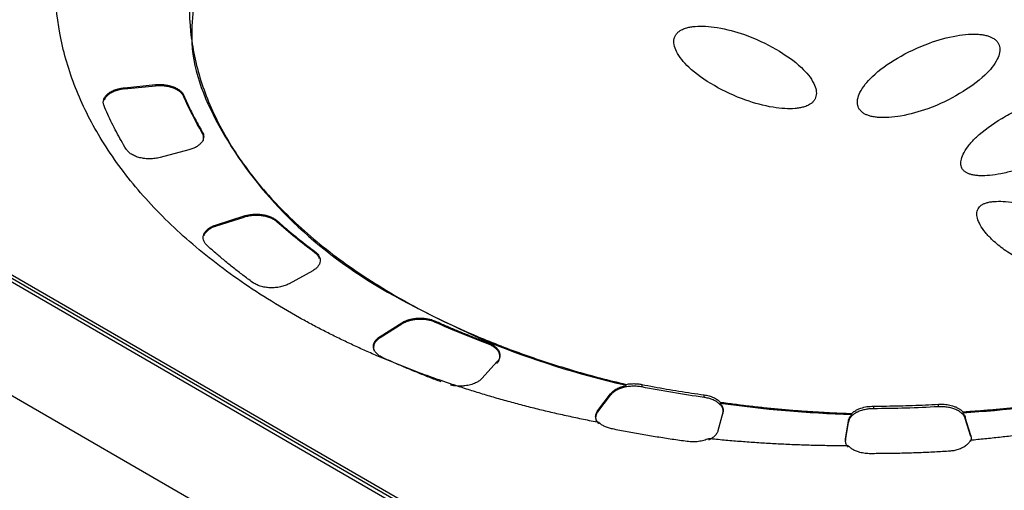
# Model space of a CAD drawing. Units: millimetres. Extents: x 11152 to 16959, y -425 to 1815.
# Drawn here: x 12854 to 12886, y 1221 to 1236 of the extents above; entities that cross this region are included whole.
import ezdxf

# ---------------------------------------------------------------- set-up
doc = ezdxf.new("R2010")
doc.units = ezdxf.units.MM

msp = doc.modelspace()

# ---------------------------------------------------------------- linework, layer by layer
at = {"color": 7, "linetype": 'Continuous', "lineweight": 25}
for p, q in [((12898.161, 1202.397), (12821.592, 1246.599)), ((12896.445, 1199.773), (12819.875, 1243.975)), ((12883.495, 1210.988), (12836.472, 1238.133)), ((12883.647, 1211.004), (12836.624, 1238.149)), ((12857.764, 1233.992), (12858.755, 1234.088)), ((12857.764, 1233.951), (12858.756, 1234.047)), ((12857.764, 1233.992), (12857.764, 1233.951)), ((12858.756, 1234.047), (12858.755, 1234.088)), ((12859.657, 1233.744), (12859.657, 1233.704)), ((12860.246, 1232.549), (12860.246, 1232.589)), ((12859.815, 1232.009), (12858.899, 1231.767)), ((12860.697, 1229.628), (12861.583, 1229.907)), ((12861.584, 1229.867), (12861.583, 1229.907)), ((12860.697, 1229.628), (12860.698, 1229.588)), ((12860.698, 1229.588), (12861.584, 1229.867)), ((12862.631, 1229.754), (12862.631, 1229.713)), ((12863.835, 1228.736), (12863.835, 1228.777)), ((12863.771, 1228.16), (12863.017, 1227.746)), ((12865.919, 1226.071), (12866.609, 1226.506)), ((12865.919, 1226.031), (12866.61, 1226.466)), ((12866.61, 1226.466), (12866.609, 1226.506)), ((12867.682, 1226.556), (12867.682, 1226.516)), ((12865.919, 1226.071), (12865.919, 1226.031)), ((12869.642, 1225.255), (12869.171, 1224.737)), ((12868.032, 1224.598), (12867.858, 1224.663)), ((12873.76, 1224.502), (12873.759, 1224.542)), ((12874.259, 1224.54), (12874.26, 1224.459)), ((12872.858, 1223.708), (12873.267, 1224.244)), ((12873.267, 1224.203), (12873.267, 1224.244)), ((12872.859, 1223.667), (12873.267, 1224.203)), ((12876.248, 1224.126), (12876.247, 1224.207)), ((12876.761, 1223.977), (12876.761, 1223.937)), ((12883.719, 1223.83), (12883.718, 1223.911)), ((12872.858, 1223.708), (12872.859, 1223.667)), ((12876.846, 1223.644), (12876.689, 1223.067)), ((12880.956, 1223.575), (12880.956, 1223.615)), ((12881.647, 1223.848), (12881.647, 1223.767)), ((12884.497, 1223.669), (12884.497, 1223.629)), ((12880.761, 1222.796), (12880.849, 1223.378)), ((12880.761, 1222.755), (12880.849, 1223.338)), ((12880.849, 1223.338), (12880.849, 1223.378)), ((12884.752, 1222.917), (12884.578, 1223.492)), ((12884.578, 1223.492), (12884.578, 1223.451)), ((12884.753, 1222.877), (12884.578, 1223.451)), ((12880.761, 1222.796), (12880.761, 1222.755)), ((12884.753, 1222.877), (12884.752, 1222.917))]:
    msp.add_line(p, q, dxfattribs=at)
for points, knots in [([(12867.858, 1224.663), (12867.71, 1224.715), (12867.415, 1224.819), (12866.98, 1224.981), (12866.55, 1225.148), (12866.128, 1225.32), (12865.711, 1225.497), (12865.301, 1225.678), (12864.898, 1225.865), (12864.501, 1226.056), (12864.11, 1226.253), (12863.726, 1226.454), (12862.766, 1226.978), (12861.321, 1227.88), (12859.594, 1229.25), (12858.145, 1230.726), (12857.011, 1232.278), (12856.19, 1233.881), (12855.69, 1235.516), (12855.504, 1237.174), (12855.641, 1238.85), (12856.103, 1240.522), (12856.9, 1242.168), (12858.012, 1243.753), (12859.111, 1244.916), (12859.993, 1245.704), (12860.544, 1246.158), (12861.121, 1246.6), (12861.728, 1247.028), (12862.36, 1247.444), (12862.803, 1247.71), (12863.025, 1247.844)], [0, 0, 0, 0, 0.011254, 0.022488, 0.033706, 0.044912, 0.056111, 0.067308, 0.078508, 0.089715, 0.100934, 0.112169, 0.123425, 0.186723, 0.250032, 0.31333, 0.37664, 0.438315, 0.500002, 0.561678, 0.623365, 0.686663, 0.749973, 0.813271, 0.87658, 0.897196, 0.917756, 0.938287, 0.958819, 0.979381, 1, 1, 1, 1]), ([(12866.42, 1245.884), (12866.303, 1245.815), (12866.071, 1245.677), (12865.733, 1245.464), (12865.402, 1245.248), (12865.081, 1245.028), (12864.768, 1244.804), (12864.463, 1244.576), (12864.167, 1244.344), (12863.88, 1244.109), (12863.601, 1243.869), (12863.331, 1243.626), (12862.665, 1242.996), (12861.719, 1241.938), (12860.74, 1240.398), (12860.093, 1238.802), (12859.798, 1237.189), (12859.84, 1235.585), (12860.213, 1234.014), (12860.907, 1232.482), (12861.927, 1230.997), (12863.263, 1229.582), (12864.913, 1228.264), (12866.83, 1227.076), (12868.505, 1226.273), (12869.765, 1225.763), (12870.528, 1225.481), (12871.308, 1225.217), (12872.107, 1224.973), (12872.923, 1224.745), (12873.48, 1224.61), (12873.759, 1224.542)], [0, 0, 0, 0, 0.011235, 0.022445, 0.033637, 0.044815, 0.055985, 0.067152, 0.078323, 0.089502, 0.100694, 0.111906, 0.123143, 0.186584, 0.250038, 0.313479, 0.376933, 0.438462, 0.500003, 0.561532, 0.623073, 0.686515, 0.749968, 0.81341, 0.876863, 0.89744, 0.917951, 0.938429, 0.958907, 0.97942, 1, 1, 1, 1]), ([(12859.956, 1236.487), (12859.926, 1236.129), (12859.817, 1234.818), (12860.737, 1232.587), (12862.675, 1229.974), (12865.569, 1227.64), (12868.125, 1226.46), (12869.403, 1225.871)], [0, 0, 0, 0, 0.08615, 0.314613, 0.543075, 0.771538, 1, 1, 1, 1]), ([(12875.505, 1235.821), (12875.523, 1235.831), (12875.559, 1235.851), (12875.624, 1235.877), (12875.711, 1235.905), (12875.824, 1235.93), (12876.022, 1235.954), (12876.308, 1235.954), (12876.853, 1235.889), (12877.651, 1235.669), (12878.568, 1235.233), (12879.327, 1234.703), (12879.713, 1234.238), (12879.829, 1233.922), (12879.831, 1233.755), (12879.791, 1233.64), (12879.744, 1233.567), (12879.684, 1233.503), (12879.631, 1233.469), (12879.606, 1233.453)], [0, 0, 0, 0, 0.010645, 0.02185, 0.033778, 0.053216, 0.0738, 0.120894, 0.175806, 0.313623, 0.499099, 0.686601, 0.824332, 0.879113, 0.926265, 0.946749, 0.966254, 0.983809, 1, 1, 1, 1]), ([(12879.606, 1233.453), (12879.588, 1233.443), (12879.552, 1233.422), (12879.487, 1233.396), (12879.4, 1233.369), (12879.287, 1233.344), (12879.089, 1233.319), (12878.803, 1233.319), (12878.258, 1233.384), (12877.459, 1233.604), (12876.543, 1234.041), (12875.784, 1234.57), (12875.398, 1235.035), (12875.282, 1235.352), (12875.279, 1235.518), (12875.32, 1235.634), (12875.367, 1235.707), (12875.427, 1235.77), (12875.479, 1235.804), (12875.505, 1235.821)], [0, 0, 0, 0, 0.010645, 0.02185, 0.033778, 0.053216, 0.0738, 0.120894, 0.175806, 0.313623, 0.499099, 0.686601, 0.824332, 0.879113, 0.926265, 0.946749, 0.966254, 0.983809, 1, 1, 1, 1]), ([(12881.357, 1233.164), (12881.34, 1233.174), (12881.305, 1233.195), (12881.261, 1233.233), (12881.214, 1233.283), (12881.172, 1233.348), (12881.131, 1233.463), (12881.134, 1233.63), (12881.25, 1233.948), (12881.635, 1234.415), (12882.392, 1234.952), (12883.308, 1235.399), (12884.111, 1235.628), (12884.655, 1235.698), (12884.941, 1235.701), (12885.139, 1235.679), (12885.264, 1235.652), (12885.372, 1235.617), (12885.43, 1235.587), (12885.458, 1235.572)], [0, 0, 0, 0, 0.010645, 0.02185, 0.033778, 0.053216, 0.0738, 0.120894, 0.175806, 0.313623, 0.499099, 0.686601, 0.824332, 0.879113, 0.926265, 0.946749, 0.966254, 0.983809, 1, 1, 1, 1]), ([(12885.458, 1235.572), (12885.475, 1235.562), (12885.51, 1235.541), (12885.554, 1235.503), (12885.6, 1235.453), (12885.643, 1235.388), (12885.683, 1235.272), (12885.681, 1235.106), (12885.564, 1234.788), (12885.18, 1234.321), (12884.422, 1233.784), (12883.506, 1233.337), (12882.704, 1233.108), (12882.16, 1233.038), (12881.874, 1233.035), (12881.676, 1233.057), (12881.551, 1233.084), (12881.442, 1233.119), (12881.384, 1233.149), (12881.357, 1233.164)], [0, 0, 0, 0, 0.010645, 0.02185, 0.033778, 0.053216, 0.0738, 0.120894, 0.175806, 0.313623, 0.499099, 0.686601, 0.824332, 0.879113, 0.926265, 0.946749, 0.966254, 0.983809, 1, 1, 1, 1]), ([(12857.112, 1233.418), (12857.106, 1233.434), (12857.095, 1233.465), (12857.088, 1233.513), (12857.09, 1233.561), (12857.103, 1233.625), (12857.141, 1233.703), (12857.219, 1233.789), (12857.324, 1233.864), (12857.454, 1233.925), (12857.602, 1233.97), (12857.71, 1233.984), (12857.764, 1233.992)], [0, 0, 0, 0, 0.062824, 0.125022, 0.187272, 0.250246, 0.375006, 0.500163, 0.624923, 0.750079, 0.874939, 1, 1, 1, 1]), ([(12858.755, 1234.088), (12858.779, 1234.09), (12858.826, 1234.094), (12858.898, 1234.095), (12858.969, 1234.093), (12859.067, 1234.084), (12859.189, 1234.063), (12859.325, 1234.021), (12859.446, 1233.965), (12859.542, 1233.898), (12859.616, 1233.824), (12859.643, 1233.771), (12859.657, 1233.744)], [0, 0, 0, 0, 0.0604782, 0.1205254, 0.1806294, 0.2412769, 0.370475, 0.5001174, 0.6293152, 0.7589575, 0.8793657, 1, 1, 1, 1]), ([(12859.657, 1233.704), (12859.651, 1233.717), (12859.638, 1233.744), (12859.612, 1233.782), (12859.58, 1233.819), (12859.527, 1233.868), (12859.446, 1233.925), (12859.326, 1233.981), (12859.189, 1234.023), (12859.045, 1234.047), (12858.898, 1234.057), (12858.803, 1234.051), (12858.756, 1234.047)], [0, 0, 0, 0, 0.060478, 0.120525, 0.180629, 0.241277, 0.370475, 0.500117, 0.629315, 0.758957, 0.879366, 1, 1, 1, 1]), ([(12857.764, 1233.951), (12857.711, 1233.944), (12857.603, 1233.929), (12857.455, 1233.884), (12857.325, 1233.823), (12857.22, 1233.748), (12857.145, 1233.669), (12857.122, 1233.613), (12857.111, 1233.588)], [0, 0, 0, 0, 0.172814, 0.345594, 0.518383, 0.691207, 0.863984, 1, 1, 1, 1]), ([(12859.657, 1233.744), (12859.691, 1233.666), (12859.759, 1233.51), (12859.87, 1233.278), (12859.987, 1233.047), (12860.112, 1232.817), (12860.201, 1232.665), (12860.246, 1232.589)], [0, 0, 0, 0, 0.200067, 0.400033, 0.599967, 0.799933, 1, 1, 1, 1]), ([(12884.609, 1231.286), (12884.598, 1231.293), (12884.574, 1231.307), (12884.543, 1231.332), (12884.515, 1231.36), (12884.482, 1231.402), (12884.451, 1231.462), (12884.426, 1231.571), (12884.446, 1231.731), (12884.539, 1231.944), (12884.7, 1232.181), (12885.058, 1232.56), (12885.578, 1232.934), (12886.221, 1233.277), (12886.711, 1233.483), (12887.172, 1233.634), (12887.578, 1233.73), (12887.944, 1233.786), (12888.218, 1233.799), (12888.407, 1233.785), (12888.527, 1233.765), (12888.631, 1233.736), (12888.685, 1233.708), (12888.71, 1233.695)], [0, 0, 0, 0, 0.007455, 0.015201, 0.023328, 0.031914, 0.050391, 0.070489, 0.115877, 0.170363, 0.2368, 0.307976, 0.497562, 0.596749, 0.6915, 0.762823, 0.829479, 0.883967, 0.929514, 0.949549, 0.968117, 0.984782, 1, 1, 1, 1]), ([(12888.71, 1233.695), (12888.722, 1233.688), (12888.746, 1233.673), (12888.777, 1233.648), (12888.804, 1233.621), (12888.838, 1233.579), (12888.869, 1233.519), (12888.894, 1233.409), (12888.874, 1233.25), (12888.781, 1233.037), (12888.62, 1232.8), (12888.262, 1232.42), (12887.742, 1232.046), (12887.098, 1231.704), (12886.609, 1231.498), (12886.147, 1231.347), (12885.742, 1231.251), (12885.375, 1231.195), (12885.102, 1231.182), (12884.913, 1231.195), (12884.793, 1231.216), (12884.689, 1231.245), (12884.635, 1231.273), (12884.609, 1231.286)], [0, 0, 0, 0, 0.007455, 0.015201, 0.023328, 0.031914, 0.050391, 0.070489, 0.115877, 0.170363, 0.2368, 0.307976, 0.497562, 0.596749, 0.6915, 0.762823, 0.829479, 0.883967, 0.929514, 0.949549, 0.968117, 0.984782, 1, 1, 1, 1]), ([(12857.818, 1232.033), (12857.764, 1232.124), (12857.656, 1232.306), (12857.506, 1232.582), (12857.365, 1232.859), (12857.232, 1233.137), (12857.152, 1233.324), (12857.112, 1233.418)], [0, 0, 0, 0, 0.2000774, 0.4000387, 0.5999613, 0.7999226, 1, 1, 1, 1]), ([(12860.246, 1232.589), (12860.255, 1232.573), (12860.273, 1232.539), (12860.287, 1232.488), (12860.292, 1232.436), (12860.287, 1232.384), (12860.268, 1232.321), (12860.228, 1232.249), (12860.156, 1232.172), (12860.089, 1232.128), (12860.056, 1232.106)], [0, 0, 0, 0, 0.101234, 0.200593, 0.299349, 0.398801, 0.500218, 0.667684, 0.832279, 1, 1, 1, 1]), ([(12860.271, 1232.297), (12860.282, 1232.338), (12860.304, 1232.424), (12860.266, 1232.506), (12860.246, 1232.549)], [0, 0, 0, 0, 0.4908003, 1, 1, 1, 1]), ([(12860.056, 1232.106), (12860.038, 1232.096), (12860.003, 1232.077), (12859.944, 1232.051), (12859.882, 1232.028), (12859.838, 1232.015), (12859.815, 1232.009)], [0, 0, 0, 0, 0.251062, 0.5, 0.748938, 1, 1, 1, 1]), ([(12858.899, 1231.767), (12858.873, 1231.761), (12858.822, 1231.748), (12858.742, 1231.735), (12858.661, 1231.727), (12858.551, 1231.723), (12858.413, 1231.73), (12858.254, 1231.758), (12858.109, 1231.805), (12857.985, 1231.868), (12857.882, 1231.944), (12857.84, 1232.003), (12857.818, 1232.033)], [0, 0, 0, 0, 0.062824, 0.125022, 0.187272, 0.250246, 0.375006, 0.500163, 0.624923, 0.750079, 0.874939, 1, 1, 1, 1]), ([(12889.223, 1227.901), (12889.21, 1227.894), (12889.186, 1227.88), (12889.143, 1227.862), (12889.095, 1227.846), (12889.022, 1227.826), (12888.92, 1227.808), (12888.731, 1227.792), (12888.458, 1227.802), (12888.092, 1227.855), (12887.687, 1227.946), (12887.038, 1228.151), (12886.401, 1228.451), (12885.818, 1228.823), (12885.468, 1229.106), (12885.213, 1229.374), (12885.052, 1229.609), (12884.958, 1229.822), (12884.938, 1229.981), (12884.963, 1230.092), (12885, 1230.161), (12885.05, 1230.222), (12885.098, 1230.254), (12885.121, 1230.269)], [0, 0, 0, 0, 0.007455, 0.015201, 0.023328, 0.031914, 0.050391, 0.070489, 0.115877, 0.170363, 0.2368, 0.307976, 0.497562, 0.596749, 0.6915, 0.762823, 0.829479, 0.883967, 0.929514, 0.949549, 0.968117, 0.984782, 1, 1, 1, 1]), ([(12885.121, 1230.269), (12885.134, 1230.276), (12885.158, 1230.29), (12885.201, 1230.308), (12885.249, 1230.324), (12885.322, 1230.344), (12885.424, 1230.363), (12885.613, 1230.378), (12885.886, 1230.368), (12886.252, 1230.316), (12886.657, 1230.224), (12887.306, 1230.019), (12887.943, 1229.719), (12888.526, 1229.347), (12888.876, 1229.064), (12889.131, 1228.796), (12889.292, 1228.561), (12889.386, 1228.348), (12889.406, 1228.189), (12889.381, 1228.079), (12889.344, 1228.009), (12889.294, 1227.948), (12889.246, 1227.916), (12889.223, 1227.901)], [0, 0, 0, 0, 0.0074552, 0.0152009, 0.0233277, 0.0319141, 0.0503911, 0.070489, 0.1158771, 0.1703626, 0.2368002, 0.307976, 0.4975617, 0.596749, 0.6915001, 0.7628226, 0.8294788, 0.8839669, 0.9295137, 0.9495495, 0.9681173, 0.9847819, 1, 1, 1, 1]), ([(12861.583, 1229.907), (12861.605, 1229.914), (12861.648, 1229.926), (12861.715, 1229.941), (12861.784, 1229.952), (12861.881, 1229.963), (12862.009, 1229.966), (12862.161, 1229.952), (12862.307, 1229.923), (12862.435, 1229.877), (12862.547, 1229.821), (12862.603, 1229.777), (12862.631, 1229.754)], [0, 0, 0, 0, 0.060478, 0.120525, 0.180629, 0.241277, 0.370475, 0.500117, 0.629315, 0.758957, 0.879366, 1, 1, 1, 1]), ([(12862.631, 1229.713), (12862.618, 1229.725), (12862.591, 1229.748), (12862.544, 1229.779), (12862.493, 1229.808), (12862.416, 1229.844), (12862.307, 1229.882), (12862.162, 1229.912), (12862.009, 1229.925), (12861.858, 1229.921), (12861.714, 1229.903), (12861.627, 1229.879), (12861.584, 1229.867)], [0, 0, 0, 0, 0.060478, 0.120525, 0.180629, 0.241277, 0.370475, 0.500117, 0.629315, 0.758957, 0.879366, 1, 1, 1, 1]), ([(12860.4, 1228.964), (12860.385, 1228.978), (12860.357, 1229.005), (12860.324, 1229.049), (12860.299, 1229.095), (12860.276, 1229.157), (12860.268, 1229.238), (12860.294, 1229.334), (12860.351, 1229.425), (12860.441, 1229.506), (12860.556, 1229.578), (12860.65, 1229.611), (12860.697, 1229.628)], [0, 0, 0, 0, 0.062824, 0.125022, 0.187272, 0.250246, 0.375006, 0.500163, 0.624923, 0.750079, 0.874939, 1, 1, 1, 1]), ([(12860.698, 1229.588), (12860.651, 1229.571), (12860.557, 1229.537), (12860.441, 1229.466), (12860.354, 1229.384), (12860.305, 1229.318), (12860.296, 1229.28), (12860.294, 1229.274)], [0, 0, 0, 0, 0.2383541, 0.4766768, 0.7150237, 0.9533407, 1, 1, 1, 1]), ([(12862.631, 1229.754), (12862.707, 1229.687), (12862.858, 1229.553), (12863.093, 1229.355), (12863.334, 1229.16), (12863.581, 1228.967), (12863.75, 1228.84), (12863.835, 1228.777)], [0, 0, 0, 0, 0.200067, 0.400033, 0.599967, 0.799933, 1, 1, 1, 1]), ([(12861.844, 1227.792), (12861.742, 1227.868), (12861.538, 1228.019), (12861.241, 1228.25), (12860.952, 1228.485), (12860.671, 1228.722), (12860.49, 1228.883), (12860.4, 1228.964)], [0, 0, 0, 0, 0.200077, 0.400039, 0.599961, 0.799923, 1, 1, 1, 1]), ([(12863.835, 1228.777), (12863.853, 1228.763), (12863.89, 1228.733), (12863.934, 1228.685), (12863.975, 1228.625), (12864.004, 1228.55), (12864.009, 1228.462), (12863.986, 1228.375), (12863.936, 1228.295), (12863.866, 1228.221), (12863.803, 1228.18), (12863.771, 1228.16)], [0, 0, 0, 0, 0.080631, 0.160811, 0.24165, 0.370637, 0.500082, 0.629069, 0.758514, 0.87914, 1, 1, 1, 1]), ([(12863.977, 1228.553), (12863.976, 1228.564), (12863.966, 1228.632), (12863.895, 1228.689), (12863.835, 1228.736)], [0, 0, 0, 0, 0.163344, 1, 1, 1, 1]), ([(12863.017, 1227.746), (12862.997, 1227.735), (12862.955, 1227.714), (12862.887, 1227.687), (12862.814, 1227.664), (12862.712, 1227.639), (12862.577, 1227.619), (12862.411, 1227.616), (12862.247, 1227.632), (12862.094, 1227.668), (12861.954, 1227.721), (12861.881, 1227.768), (12861.844, 1227.792)], [0, 0, 0, 0, 0.062824, 0.125022, 0.187272, 0.250246, 0.375006, 0.500163, 0.624923, 0.750079, 0.874939, 1, 1, 1, 1]), ([(12866.609, 1226.506), (12866.63, 1226.518), (12866.672, 1226.541), (12866.739, 1226.571), (12866.808, 1226.596), (12866.894, 1226.621), (12867, 1226.641), (12867.132, 1226.654), (12867.273, 1226.654), (12867.419, 1226.637), (12867.559, 1226.606), (12867.641, 1226.573), (12867.682, 1226.556)], [0, 0, 0, 0, 0.074074, 0.14512, 0.21379, 0.280803, 0.388628, 0.496085, 0.620165, 0.746194, 0.87267, 1, 1, 1, 1]), ([(12867.682, 1226.516), (12867.662, 1226.524), (12867.622, 1226.542), (12867.557, 1226.563), (12867.489, 1226.581), (12867.395, 1226.599), (12867.274, 1226.613), (12867.136, 1226.613), (12867.009, 1226.601), (12866.88, 1226.578), (12866.74, 1226.535), (12866.654, 1226.489), (12866.61, 1226.465)], [0, 0, 0, 0, 0.063971, 0.127269, 0.190459, 0.25411, 0.379708, 0.50425, 0.604153, 0.705496, 0.847888, 1, 1, 1, 1]), ([(12867.682, 1226.556), (12867.792, 1226.507), (12868.013, 1226.408), (12868.35, 1226.265), (12868.691, 1226.125), (12869.036, 1225.989), (12869.27, 1225.901), (12869.387, 1225.857)], [0, 0, 0, 0, 0.200068, 0.400034, 0.599966, 0.799932, 1, 1, 1, 1]), ([(12865.919, 1226.031), (12865.884, 1226.006), (12865.813, 1225.956), (12865.744, 1225.867), (12865.706, 1225.773), (12865.699, 1225.685), (12865.719, 1225.631), (12865.727, 1225.609)], [0, 0, 0, 0, 0.211873, 0.423743, 0.635627, 0.847506, 1, 1, 1, 1]), ([(12866.008, 1225.389), (12865.986, 1225.399), (12865.944, 1225.419), (12865.888, 1225.454), (12865.839, 1225.493), (12865.782, 1225.547), (12865.729, 1225.622), (12865.7, 1225.717), (12865.704, 1225.814), (12865.744, 1225.908), (12865.813, 1225.997), (12865.883, 1226.046), (12865.919, 1226.071)], [0, 0, 0, 0, 0.062824, 0.125022, 0.187272, 0.250246, 0.375006, 0.500163, 0.624923, 0.750079, 0.874939, 1, 1, 1, 1]), ([(12869.642, 1225.214), (12869.653, 1225.227), (12869.674, 1225.252), (12869.699, 1225.291), (12869.718, 1225.332), (12869.735, 1225.388), (12869.74, 1225.463), (12869.715, 1225.551), (12869.662, 1225.636), (12869.584, 1225.71), (12869.487, 1225.775), (12869.409, 1225.807), (12869.37, 1225.823)], [0, 0, 0, 0, 0.060478, 0.120525, 0.180629, 0.241277, 0.370475, 0.500117, 0.629315, 0.758957, 0.879366, 1, 1, 1, 1]), ([(12869.387, 1225.857), (12869.405, 1225.851), (12869.443, 1225.838), (12869.494, 1225.811), (12869.544, 1225.779), (12869.603, 1225.732), (12869.665, 1225.669), (12869.716, 1225.589), (12869.739, 1225.506), (12869.734, 1225.42), (12869.705, 1225.334), (12869.663, 1225.281), (12869.642, 1225.255)], [0, 0, 0, 0, 0.054978, 0.113496, 0.176523, 0.244835, 0.374269, 0.495196, 0.618729, 0.745745, 0.872534, 1, 1, 1, 1]), ([(12867.858, 1224.622), (12867.732, 1224.671), (12867.478, 1224.767), (12867.103, 1224.917), (12866.733, 1225.07), (12866.367, 1225.227), (12866.127, 1225.335), (12866.008, 1225.389)], [0, 0, 0, 0, 0.200065, 0.400033, 0.599967, 0.799935, 1, 1, 1, 1]), ([(12869.03, 1224.625), (12869.007, 1224.613), (12868.961, 1224.587), (12868.883, 1224.555), (12868.801, 1224.529), (12868.713, 1224.509), (12868.612, 1224.494), (12868.501, 1224.485), (12868.382, 1224.487), (12868.266, 1224.498), (12868.193, 1224.513), (12868.157, 1224.52)], [0, 0, 0, 0, 0.1013732, 0.2006531, 0.2992575, 0.3986333, 0.5001944, 0.6276292, 0.7556397, 0.877678, 1, 1, 1, 1]), ([(12872.897, 1223.325), (12872.733, 1223.357), (12872.403, 1223.422), (12871.913, 1223.526), (12871.428, 1223.635), (12870.947, 1223.75), (12870.471, 1223.871), (12869.999, 1223.997), (12869.531, 1224.13), (12869.069, 1224.267), (12868.61, 1224.411), (12868.308, 1224.511), (12868.157, 1224.561)], [0, 0, 0, 0, 0.1002521, 0.2003363, 0.3002943, 0.4001682, 0.5, 0.5998318, 0.6997057, 0.7996637, 0.8997479, 1, 1, 1, 1]), ([(12869.171, 1224.737), (12869.158, 1224.723), (12869.132, 1224.697), (12869.084, 1224.659), (12869.048, 1224.637), (12869.03, 1224.625)], [0, 0, 0, 0, 0.333882, 0.666118, 1, 1, 1, 1]), ([(12873.759, 1224.542), (12873.786, 1224.547), (12873.841, 1224.556), (12873.925, 1224.563), (12874.024, 1224.566), (12874.137, 1224.561), (12874.218, 1224.547), (12874.259, 1224.54)], [0, 0, 0, 0, 0.166373, 0.332459, 0.500126, 0.749341, 1, 1, 1, 1]), ([(12874.259, 1224.54), (12874.39, 1224.515), (12874.652, 1224.464), (12875.048, 1224.394), (12875.445, 1224.327), (12875.845, 1224.264), (12876.113, 1224.226), (12876.247, 1224.207)], [0, 0, 0, 0, 0.200067, 0.400033, 0.599967, 0.799933, 1, 1, 1, 1]), ([(12873.267, 1224.244), (12873.279, 1224.259), (12873.303, 1224.289), (12873.35, 1224.33), (12873.404, 1224.369), (12873.485, 1224.416), (12873.6, 1224.466), (12873.706, 1224.49), (12873.76, 1224.502)], [0, 0, 0, 0, 0.125237, 0.249421, 0.373977, 0.500317, 0.749426, 1, 1, 1, 1]), ([(12874.26, 1224.459), (12874.237, 1224.463), (12874.191, 1224.471), (12874.121, 1224.479), (12874.05, 1224.483), (12873.951, 1224.484), (12873.825, 1224.474), (12873.678, 1224.446), (12873.542, 1224.402), (12873.427, 1224.344), (12873.332, 1224.278), (12873.289, 1224.228), (12873.267, 1224.203)], [0, 0, 0, 0, 0.060478, 0.120525, 0.180629, 0.241277, 0.370475, 0.500117, 0.629315, 0.758957, 0.879366, 1, 1, 1, 1]), ([(12876.247, 1224.207), (12876.274, 1224.203), (12876.328, 1224.195), (12876.405, 1224.176), (12876.478, 1224.153), (12876.57, 1224.116), (12876.673, 1224.06), (12876.732, 1224.005), (12876.761, 1223.977)], [0, 0, 0, 0, 0.1252132, 0.2494166, 0.3739915, 0.5003071, 0.7494217, 1, 1, 1, 1]), ([(12876.846, 1223.604), (12876.849, 1223.618), (12876.856, 1223.645), (12876.857, 1223.687), (12876.852, 1223.729), (12876.837, 1223.785), (12876.8, 1223.856), (12876.727, 1223.935), (12876.63, 1224.005), (12876.513, 1224.06), (12876.385, 1224.103), (12876.294, 1224.118), (12876.248, 1224.126)], [0, 0, 0, 0, 0.060478, 0.120525, 0.180629, 0.241277, 0.370475, 0.500117, 0.629315, 0.758957, 0.879366, 1, 1, 1, 1]), ([(12876.761, 1223.977), (12876.914, 1223.956), (12877.22, 1223.913), (12877.682, 1223.856), (12878.145, 1223.804), (12878.609, 1223.758), (12879.076, 1223.718), (12879.543, 1223.683), (12880.013, 1223.655), (12880.483, 1223.631), (12880.798, 1223.621), (12880.956, 1223.615)], [0, 0, 0, 0, 0.11134, 0.222509, 0.333555, 0.444526, 0.555474, 0.666445, 0.777491, 0.88866, 1, 1, 1, 1]), ([(12876.761, 1223.937), (12876.774, 1223.922), (12876.799, 1223.892), (12876.827, 1223.844), (12876.849, 1223.787), (12876.86, 1223.72), (12876.851, 1223.67), (12876.846, 1223.644)], [0, 0, 0, 0, 0.166387, 0.332449, 0.500131, 0.749343, 1, 1, 1, 1]), ([(12881.647, 1223.848), (12881.785, 1223.849), (12882.062, 1223.851), (12882.477, 1223.86), (12882.891, 1223.872), (12883.305, 1223.889), (12883.581, 1223.904), (12883.718, 1223.911)], [0, 0, 0, 0, 0.200067, 0.400033, 0.599967, 0.799933, 1, 1, 1, 1]), ([(12883.718, 1223.911), (12883.75, 1223.913), (12883.813, 1223.915), (12883.906, 1223.911), (12883.998, 1223.9), (12884.087, 1223.883), (12884.18, 1223.858), (12884.274, 1223.823), (12884.362, 1223.778), (12884.439, 1223.727), (12884.477, 1223.689), (12884.497, 1223.669)], [0, 0, 0, 0, 0.101355, 0.200642, 0.299263, 0.398646, 0.500191, 0.627593, 0.755574, 0.877644, 1, 1, 1, 1]), ([(12884.497, 1223.669), (12884.647, 1223.679), (12884.948, 1223.699), (12885.398, 1223.735), (12885.846, 1223.775), (12886.293, 1223.821), (12886.738, 1223.873), (12887.181, 1223.929), (12887.622, 1223.991), (12888.062, 1224.058), (12888.354, 1224.106), (12888.499, 1224.131)], [0, 0, 0, 0, 0.111322, 0.222486, 0.333537, 0.44452, 0.55548, 0.666463, 0.777514, 0.888678, 1, 1, 1, 1]), ([(12872.898, 1223.285), (12872.883, 1223.301), (12872.853, 1223.333), (12872.821, 1223.384), (12872.799, 1223.438), (12872.785, 1223.511), (12872.793, 1223.604), (12872.836, 1223.673), (12872.858, 1223.708)], [0, 0, 0, 0, 0.1254237, 0.2494531, 0.3738578, 0.5003915, 0.7494574, 1, 1, 1, 1]), ([(12872.859, 1223.667), (12872.839, 1223.637), (12872.8, 1223.577), (12872.786, 1223.48), (12872.791, 1223.411), (12872.81, 1223.377), (12872.812, 1223.373)], [0, 0, 0, 0, 0.319453, 0.638847, 0.958259, 1, 1, 1, 1]), ([(12881.647, 1223.767), (12881.624, 1223.767), (12881.576, 1223.766), (12881.505, 1223.76), (12881.435, 1223.75), (12881.341, 1223.732), (12881.226, 1223.699), (12881.103, 1223.644), (12880.999, 1223.577), (12880.922, 1223.501), (12880.869, 1223.421), (12880.855, 1223.365), (12880.849, 1223.338)], [0, 0, 0, 0, 0.060478, 0.120525, 0.180629, 0.241277, 0.370475, 0.500117, 0.629315, 0.758957, 0.879366, 1, 1, 1, 1]), ([(12880.956, 1223.615), (12880.97, 1223.629), (12881, 1223.657), (12881.053, 1223.694), (12881.112, 1223.728), (12881.177, 1223.759), (12881.282, 1223.799), (12881.438, 1223.839), (12881.577, 1223.845), (12881.647, 1223.848)], [0, 0, 0, 0, 0.100728, 0.200048, 0.299055, 0.398858, 0.500537, 0.749524, 1, 1, 1, 1]), ([(12884.578, 1223.451), (12884.574, 1223.465), (12884.564, 1223.492), (12884.542, 1223.532), (12884.514, 1223.57), (12884.468, 1223.621), (12884.393, 1223.68), (12884.28, 1223.741), (12884.149, 1223.788), (12884.008, 1223.818), (12883.862, 1223.834), (12883.767, 1223.831), (12883.719, 1223.83)], [0, 0, 0, 0, 0.060478, 0.120525, 0.180629, 0.241277, 0.370475, 0.500117, 0.629315, 0.758957, 0.879366, 1, 1, 1, 1]), ([(12884.497, 1223.629), (12884.509, 1223.614), (12884.534, 1223.585), (12884.561, 1223.539), (12884.572, 1223.508), (12884.578, 1223.492)], [0, 0, 0, 0, 0.333943, 0.666057, 1, 1, 1, 1]), ([(12873.324, 1223.122), (12873.302, 1223.127), (12873.258, 1223.136), (12873.196, 1223.155), (12873.136, 1223.176), (12873.06, 1223.209), (12872.975, 1223.256), (12872.923, 1223.302), (12872.897, 1223.325)], [0, 0, 0, 0, 0.124995, 0.249378, 0.374129, 0.500219, 0.749384, 1, 1, 1, 1]), ([(12880.849, 1223.378), (12880.852, 1223.396), (12880.859, 1223.43), (12880.882, 1223.48), (12880.913, 1223.529), (12880.942, 1223.559), (12880.956, 1223.575)], [0, 0, 0, 0, 0.25157, 0.5, 0.74843, 1, 1, 1, 1]), ([(12888.866, 1223.338), (12888.716, 1223.31), (12888.416, 1223.253), (12887.963, 1223.174), (12887.508, 1223.1), (12887.052, 1223.031), (12886.593, 1222.966), (12886.132, 1222.907), (12885.669, 1222.853), (12885.205, 1222.803), (12884.894, 1222.774), (12884.738, 1222.759)], [0, 0, 0, 0, 0.111289, 0.222444, 0.333505, 0.444508, 0.555492, 0.666495, 0.777556, 0.888711, 1, 1, 1, 1]), ([(12875.709, 1222.723), (12875.548, 1222.745), (12875.226, 1222.79), (12874.747, 1222.865), (12874.269, 1222.945), (12873.795, 1223.03), (12873.481, 1223.091), (12873.324, 1223.122)], [0, 0, 0, 0, 0.200077, 0.400039, 0.599961, 0.799923, 1, 1, 1, 1]), ([(12876.689, 1223.067), (12876.684, 1223.051), (12876.673, 1223.019), (12876.647, 1222.972), (12876.607, 1222.92), (12876.549, 1222.863), (12876.493, 1222.827), (12876.464, 1222.809)], [0, 0, 0, 0, 0.166365, 0.332464, 0.500123, 0.74934, 1, 1, 1, 1]), ([(12876.393, 1222.812), (12876.369, 1222.802), (12876.32, 1222.781), (12876.241, 1222.756), (12876.157, 1222.735), (12876.04, 1222.716), (12875.888, 1222.705), (12875.769, 1222.717), (12875.709, 1222.723)], [0, 0, 0, 0, 0.125343, 0.249439, 0.373909, 0.500359, 0.749444, 1, 1, 1, 1]), ([(12880.845, 1222.585), (12880.679, 1222.585), (12880.347, 1222.586), (12879.849, 1222.595), (12879.353, 1222.609), (12878.857, 1222.629), (12878.362, 1222.654), (12877.868, 1222.685), (12877.376, 1222.722), (12876.884, 1222.763), (12876.557, 1222.796), (12876.393, 1222.812)], [0, 0, 0, 0, 0.111309, 0.22247, 0.333524, 0.444515, 0.555485, 0.666476, 0.77753, 0.888691, 1, 1, 1, 1]), ([(12880.845, 1222.544), (12880.832, 1222.56), (12880.807, 1222.591), (12880.78, 1222.641), (12880.763, 1222.692), (12880.756, 1222.744), (12880.759, 1222.778), (12880.761, 1222.796)], [0, 0, 0, 0, 0.202558, 0.401284, 0.598716, 0.797442, 1, 1, 1, 1]), ([(12884.738, 1222.759), (12884.73, 1222.743), (12884.714, 1222.712), (12884.68, 1222.666), (12884.638, 1222.623), (12884.588, 1222.583), (12884.549, 1222.559), (12884.53, 1222.547)], [0, 0, 0, 0, 0.2023, 0.401154, 0.598846, 0.7977, 1, 1, 1, 1]), ([(12884.752, 1222.917), (12884.756, 1222.901), (12884.765, 1222.868), (12884.765, 1222.818), (12884.758, 1222.768), (12884.745, 1222.735), (12884.738, 1222.719)], [0, 0, 0, 0, 0.2514666, 0.5, 0.7485334, 1, 1, 1, 1]), ([(12881.553, 1222.334), (12881.524, 1222.334), (12881.466, 1222.335), (12881.38, 1222.344), (12881.296, 1222.357), (12881.215, 1222.376), (12881.12, 1222.406), (12881.018, 1222.449), (12880.918, 1222.511), (12880.869, 1222.56), (12880.845, 1222.585)], [0, 0, 0, 0, 0.100765, 0.199949, 0.298762, 0.398431, 0.50015, 0.667071, 0.83176, 1, 1, 1, 1]), ([(12884.038, 1222.41), (12883.873, 1222.4), (12883.542, 1222.382), (12883.046, 1222.361), (12882.549, 1222.346), (12882.051, 1222.337), (12881.719, 1222.335), (12881.553, 1222.334)], [0, 0, 0, 0, 0.200077, 0.400039, 0.599961, 0.799923, 1, 1, 1, 1]), ([(12884.53, 1222.547), (12884.507, 1222.534), (12884.463, 1222.51), (12884.386, 1222.478), (12884.292, 1222.448), (12884.176, 1222.422), (12884.084, 1222.414), (12884.038, 1222.41)], [0, 0, 0, 0, 0.166438, 0.332414, 0.50015, 0.749351, 1, 1, 1, 1])]:
    msp.add_open_spline(points, degree=3, knots=knots, dxfattribs=at)
for points in [[(12860.246, 1232.549), (12860.02, 1232.928), (12859.823, 1233.313), (12859.657, 1233.704)], [(12863.835, 1228.736), (12863.408, 1229.051), (12863.007, 1229.377), (12862.631, 1229.713)], [(12869.37, 1225.823), (12868.79, 1226.039), (12868.226, 1226.27), (12867.682, 1226.516)], [(12869.37, 1225.823), (12869.376, 1225.834), (12869.381, 1225.846), (12869.387, 1225.857)], [(12873.76, 1224.502), (12872.225, 1224.862), (12870.761, 1225.322), (12869.403, 1225.871)], [(12868.157, 1224.561), (12868.135, 1224.566), (12868.092, 1224.577), (12868.052, 1224.591), (12868.032, 1224.598)], [(12876.248, 1224.126), (12875.577, 1224.219), (12874.913, 1224.33), (12874.26, 1224.459)], [(12880.956, 1223.575), (12879.541, 1223.618), (12878.134, 1223.739), (12876.761, 1223.937)], [(12888.5, 1224.09), (12887.192, 1223.866), (12885.851, 1223.712), (12884.497, 1223.629)], [(12883.719, 1223.83), (12883.03, 1223.791), (12882.339, 1223.77), (12881.647, 1223.767)], [(12876.464, 1222.809), (12876.453, 1222.802), (12876.43, 1222.789), (12876.406, 1222.778), (12876.393, 1222.772)]]:
    msp.add_open_spline(points, degree=3, dxfattribs=at)

doc.saveas('drawing.dxf')
